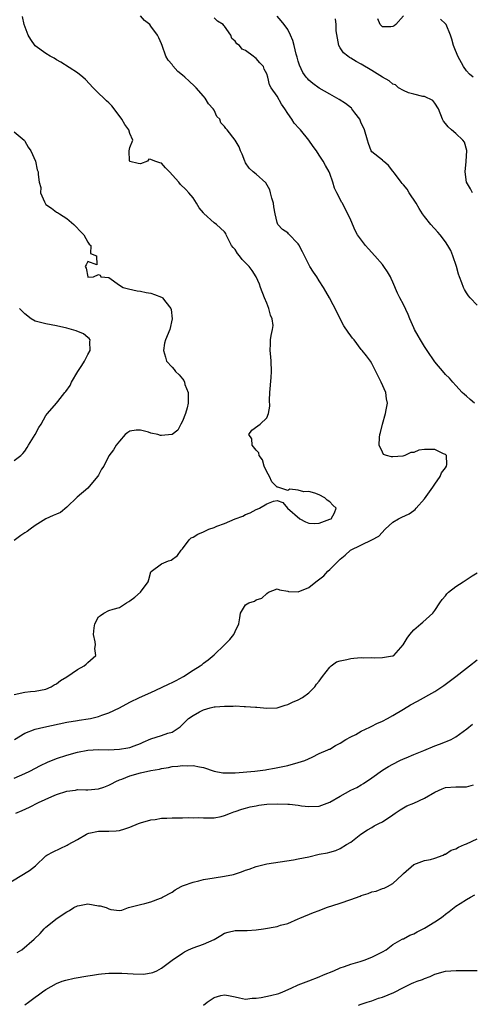
# Model space of a CAD drawing. Units: inches. Extents: x 2655000 to 2658000, y 1551019 to 1554000.
# Drawn here: x 2655490 to 2655576, y 1551447 to 1551634 of the extents above; entities that cross this region are included whole.
import ezdxf

# ---------------------------------------------------------------- set-up
doc = ezdxf.new("R2010")
doc.units = ezdxf.units.IN
doc.header["$MEASUREMENT"] = 0
doc.layers.add('LD26551551_2ft', color=191, linetype='Continuous')

msp = doc.modelspace()

# ---------------------------------------------------------------- linework, layer by layer
at = {"layer": 'LD26551551_2ft'}
for points, elevation in [([(2655489, 1551505.55), (2655491, 1551506), (2655492.1, 1551506.1), (2655493, 1551506.21), (2655495, 1551506.6), (2655496, 1551507), (2655496.6, 1551507.4), (2655497, 1551507.57), (2655497.79, 1551508.21), (2655499, 1551508.9), (2655501, 1551510.29), (2655502.3, 1551511), (2655502.69, 1551511.31), (2655503, 1551511.63), (2655504.54, 1551513), (2655504.31, 1551514.31), (2655504.45, 1551515), (2655504.41, 1551515.59), (2655504.07, 1551517), (2655504.22, 1551518.22), (2655504.29, 1551519), (2655505, 1551520.31), (2655505.4, 1551520.6), (2655506.01, 1551521), (2655507, 1551521.54), (2655507.82, 1551521.82), (2655509, 1551522.11), (2655510.32, 1551523), (2655510.76, 1551523.24), (2655511, 1551523.35), (2655511.95, 1551524.05), (2655512.99, 1551525), (2655514.47, 1551527), (2655514.56, 1551527.44), (2655515, 1551528.92), (2655515.03, 1551528.97), (2655517, 1551530.43), (2655518.3, 1551531), (2655518.86, 1551531.14), (2655520.02, 1551531.98), (2655520.72, 1551533), (2655521, 1551533.29), (2655522.23, 1551535), (2655522.67, 1551535.33), (2655523, 1551535.48), (2655523.94, 1551536.07), (2655525, 1551536.51), (2655526, 1551537), (2655527, 1551537.31), (2655527.55, 1551537.55), (2655529, 1551538.08), (2655530.99, 1551539), (2655532.49, 1551539.51), (2655533, 1551539.8), (2655533.89, 1551540.11), (2655535, 1551540.74), (2655535.2, 1551540.8), (2655535.62, 1551541), (2655537, 1551541.84), (2655538.33, 1551542.33), (2655539, 1551542.46), (2655540.09, 1551542.09), (2655540.97, 1551541), (2655543.33, 1551539), (2655544.39, 1551538.39), (2655545, 1551538.15), (2655546.1, 1551538.1), (2655547, 1551538.17), (2655549, 1551538.88), (2655549.24, 1551539), (2655549.91, 1551540.09), (2655550.19, 1551541), (2655549.58, 1551541.58), (2655549, 1551542.23), (2655548.53, 1551542.53), (2655548.04, 1551543), (2655547, 1551543.53), (2655546.13, 1551543.87), (2655545, 1551544.16), (2655544.09, 1551544.09), (2655543, 1551544.46), (2655541.39, 1551544.61), (2655541, 1551544.34), (2655539.13, 1551545), (2655539.02, 1551545.02), (2655537.99, 1551545.99), (2655537.54, 1551547), (2655537, 1551547.94), (2655536.52, 1551549), (2655536.18, 1551550.18), (2655535.56, 1551551), (2655535.51, 1551551.51), (2655535, 1551552.02), (2655534.23, 1551553), (2655534.18, 1551554.18), (2655533.59, 1551555), (2655534.17, 1551555.83), (2655535.34, 1551556.66), (2655535.79, 1551557), (2655537, 1551558.16), (2655537.37, 1551559), (2655537.62, 1551560.38), (2655537.55, 1551561.55), (2655537.63, 1551563), (2655537.84, 1551565.84), (2655537.9, 1551567), (2655537.84, 1551569), (2655537.79, 1551569.79), (2655537.66, 1551571), (2655537.7, 1551572.3), (2655537.74, 1551573), (2655537.85, 1551573.85), (2655538.11, 1551575), (2655538.23, 1551575.77), (2655538.05, 1551577), (2655537.71, 1551577.71), (2655537.44, 1551579), (2655537, 1551580.01), (2655536.59, 1551581), (2655535.83, 1551583), (2655535.64, 1551583.64), (2655535.03, 1551585.03), (2655534.23, 1551586.23), (2655533.67, 1551587), (2655533, 1551587.68), (2655532.33, 1551588.33), (2655531.82, 1551589), (2655531.44, 1551589.44), (2655531, 1551590.2), (2655530.6, 1551590.6), (2655530.32, 1551591), (2655529.31, 1551593), (2655529.23, 1551593.23), (2655529, 1551593.59), (2655528.25, 1551594.25), (2655527.46, 1551595), (2655527, 1551595.3), (2655525.07, 1551597.07), (2655525, 1551597.16), (2655524.14, 1551598.14), (2655523.66, 1551599), (2655523, 1551600.03), (2655522.18, 1551601), (2655521.61, 1551601.61), (2655520.61, 1551602.61), (2655520.32, 1551603), (2655518.51, 1551605), (2655517.75, 1551605.75), (2655517, 1551606.63), (2655516.7, 1551606.7), (2655515.71, 1551607), (2655515, 1551607.34), (2655514.58, 1551607.42), (2655514.33, 1551607), (2655513, 1551606.51), (2655512.56, 1551606.56), (2655511, 1551606.93), (2655510.95, 1551607), (2655510.94, 1551607.06), (2655510.88, 1551609), (2655511, 1551609.59), (2655511.57, 1551611), (2655511, 1551612.26), (2655510.79, 1551613), (2655510.02, 1551614.02), (2655509.45, 1551615), (2655508, 1551617), (2655507.54, 1551617.54), (2655507, 1551618.09), (2655506.51, 1551618.51), (2655506.01, 1551619), (2655505, 1551619.94), (2655503.98, 1551621), (2655502.56, 1551622.56), (2655502.03, 1551623), (2655501, 1551623.8), (2655497.84, 1551625.84), (2655497, 1551626.29), (2655496.59, 1551626.59), (2655495.84, 1551627), (2655495, 1551627.5), (2655493, 1551628.97), (2655492.17, 1551630.17), (2655491.64, 1551631), (2655490.86, 1551633), (2655490.57, 1551634.57)], 8594), ([(2655489.04, 1551497), (2655491, 1551498.17), (2655493, 1551498.97), (2655494.63, 1551499.37), (2655499, 1551500.26), (2655501, 1551500.6), (2655501.36, 1551500.64), (2655503.08, 1551500.92), (2655503.52, 1551501), (2655505, 1551501.39), (2655505.63, 1551501.63), (2655507, 1551502.07), (2655509, 1551503.03), (2655511, 1551504.08), (2655512.81, 1551505), (2655515, 1551505.95), (2655517, 1551506.87), (2655518.44, 1551507.56), (2655519, 1551507.86), (2655519.77, 1551508.23), (2655521.16, 1551509), (2655523, 1551510.19), (2655524.37, 1551511), (2655524.72, 1551511.28), (2655525, 1551511.54), (2655525.87, 1551512.13), (2655527, 1551513.13), (2655529, 1551515), (2655529.97, 1551516.03), (2655530.77, 1551517), (2655531, 1551517.57), (2655531.69, 1551519), (2655531.89, 1551520.11), (2655532.03, 1551521), (2655533, 1551522.63), (2655533.62, 1551523), (2655534.69, 1551523.31), (2655535, 1551523.54), (2655536.1, 1551523.9), (2655537, 1551524.79), (2655537.35, 1551525), (2655539, 1551525.63), (2655539.45, 1551525.45), (2655541, 1551525.23), (2655541.18, 1551525.18), (2655543, 1551525.07), (2655545, 1551525.89), (2655546.35, 1551527), (2655547.85, 1551528.15), (2655548.65, 1551529), (2655549, 1551529.32), (2655550.68, 1551531), (2655551, 1551531.3), (2655551.92, 1551532.08), (2655552.94, 1551533), (2655557, 1551534.99), (2655558.31, 1551535.69), (2655559.54, 1551537), (2655561, 1551538.31), (2655562.06, 1551539), (2655562.69, 1551539.31), (2655564.1, 1551539.9), (2655565, 1551540.59), (2655565.25, 1551540.75), (2655565.41, 1551541), (2655567, 1551542.77), (2655568.61, 1551545), (2655569, 1551545.58), (2655570.02, 1551547), (2655570.26, 1551547.74), (2655571, 1551548.67), (2655571.21, 1551549), (2655571.28, 1551549.28), (2655571.21, 1551551), (2655571, 1551551.21), (2655570.66, 1551551.34), (2655569, 1551552.19), (2655568.15, 1551552.15), (2655567, 1551552.19), (2655565.95, 1551552.05), (2655565, 1551551.6), (2655564.42, 1551551.58), (2655563.29, 1551551), (2655562.89, 1551550.89), (2655561, 1551550.8), (2655560.76, 1551550.76), (2655559.81, 1551551), (2655559.23, 1551551.23), (2655559, 1551551.65), (2655558.39, 1551553), (2655558.45, 1551554.45), (2655558.53, 1551555), (2655558.63, 1551555.37), (2655559, 1551557), (2655559.63, 1551559), (2655559.7, 1551559.7), (2655560, 1551561), (2655559.79, 1551561.79), (2655559.67, 1551563), (2655558.76, 1551565), (2655557.78, 1551567), (2655557, 1551568.54), (2655556.73, 1551569), (2655555.97, 1551569.97), (2655555.19, 1551571), (2655555, 1551571.19), (2655553.61, 1551573), (2655553.32, 1551573.32), (2655553, 1551573.81), (2655552.47, 1551574.47), (2655551.69, 1551575.69), (2655550.98, 1551577), (2655550.34, 1551578.34), (2655548.96, 1551581), (2655548.22, 1551582.22), (2655547.8, 1551583), (2655547, 1551584.23), (2655546.53, 1551585), (2655545.89, 1551585.89), (2655545.22, 1551587), (2655545, 1551587.39), (2655544.18, 1551589), (2655543.8, 1551589.8), (2655543.12, 1551591.12), (2655543, 1551591.28), (2655541.18, 1551593.18), (2655541, 1551593.36), (2655540.04, 1551594.04), (2655539.14, 1551595), (2655539, 1551595.34), (2655538.59, 1551597), (2655538.34, 1551598.34), (2655538.28, 1551599), (2655537.99, 1551600.01), (2655537.74, 1551601), (2655537.57, 1551601.57), (2655536.87, 1551602.87), (2655535, 1551604.56), (2655534.41, 1551605), (2655533.69, 1551605.69), (2655533, 1551606.69), (2655532.88, 1551606.88), (2655532.83, 1551607), (2655532.35, 1551608.35), (2655532.05, 1551609), (2655531.76, 1551609.76), (2655531.04, 1551611), (2655529.47, 1551613), (2655529.22, 1551613.22), (2655529, 1551613.63), (2655528.31, 1551614.31), (2655528.1, 1551615), (2655527.54, 1551615.54), (2655527, 1551616.71), (2655526.84, 1551617), (2655525.91, 1551617.91), (2655525.33, 1551619), (2655525, 1551619.36), (2655523.59, 1551621), (2655523.29, 1551621.29), (2655522.23, 1551622.23), (2655521.43, 1551623), (2655521, 1551623.37), (2655520.09, 1551624.09), (2655519.15, 1551625.15), (2655519, 1551625.39), (2655518.24, 1551626.24), (2655517.85, 1551627), (2655517.1, 1551629), (2655517, 1551629.33), (2655516.51, 1551630.51), (2655516.26, 1551631), (2655515, 1551632.73), (2655514.75, 1551633), (2655513.79, 1551633.79), (2655513, 1551634.66)], 8596), ([(2655576.5, 1551561), (2655575.68, 1551561.68), (2655575, 1551562.32), (2655574.63, 1551562.63), (2655574.21, 1551563), (2655573, 1551564.36), (2655572.4, 1551565), (2655571.75, 1551565.75), (2655571, 1551566.46), (2655570.76, 1551566.76), (2655569, 1551568.85), (2655567.55, 1551571), (2655567, 1551571.75), (2655566.26, 1551573), (2655565.82, 1551573.82), (2655565.13, 1551575), (2655565, 1551575.31), (2655564.2, 1551577), (2655563.88, 1551577.88), (2655563, 1551579.72), (2655562.33, 1551581), (2655561.89, 1551581.89), (2655561, 1551583.99), (2655560.69, 1551584.69), (2655560.53, 1551585), (2655559.99, 1551585.99), (2655559.3, 1551587), (2655559, 1551587.37), (2655557.59, 1551589), (2655556.34, 1551590.34), (2655555.79, 1551591), (2655554.29, 1551593), (2655553.82, 1551593.82), (2655553, 1551595.77), (2655552.44, 1551597), (2655551.93, 1551597.93), (2655551.39, 1551599), (2655551.24, 1551599.24), (2655551, 1551599.77), (2655550.37, 1551601), (2655549.88, 1551601.88), (2655549.59, 1551603), (2655549, 1551604.67), (2655548.87, 1551605), (2655548.19, 1551606.19), (2655547.76, 1551607), (2655547, 1551608.18), (2655546.45, 1551609), (2655545.84, 1551609.84), (2655545.05, 1551611), (2655543.45, 1551613), (2655543.21, 1551613.21), (2655542.25, 1551614.25), (2655541.77, 1551615), (2655541, 1551616.07), (2655540.43, 1551617), (2655539.84, 1551617.84), (2655539, 1551619.39), (2655537.84, 1551621), (2655537.56, 1551621.56), (2655537.19, 1551623), (2655537, 1551623.65), (2655536.52, 1551624.52), (2655536.37, 1551625), (2655535.7, 1551625.7), (2655535, 1551626.53), (2655534.72, 1551626.72), (2655534.45, 1551627), (2655533, 1551628.05), (2655532.35, 1551628.35), (2655531.82, 1551629), (2655531.34, 1551629.34), (2655531, 1551629.88), (2655530.38, 1551630.38), (2655530.17, 1551631), (2655529, 1551632.73), (2655528.84, 1551632.84), (2655528.74, 1551633), (2655527.68, 1551633.68), (2655527, 1551634.26)], 8598), ([(2655577, 1551579.64), (2655575.67, 1551581), (2655575.37, 1551581.37), (2655575, 1551581.99), (2655574.6, 1551582.6), (2655574.42, 1551583), (2655574.14, 1551583.86), (2655573.68, 1551585), (2655573.51, 1551585.51), (2655573.08, 1551587), (2655572.43, 1551589), (2655572, 1551590), (2655571.47, 1551591), (2655571, 1551591.67), (2655569.99, 1551593), (2655569.53, 1551593.53), (2655568.23, 1551595), (2655567, 1551596.52), (2655566.65, 1551597), (2655565.99, 1551597.99), (2655565.4, 1551599), (2655564.09, 1551601), (2655563.69, 1551601.69), (2655563, 1551602.5), (2655562.78, 1551602.78), (2655562.58, 1551603), (2655561.29, 1551604.71), (2655561, 1551605.13), (2655560.2, 1551606.2), (2655559.2, 1551607), (2655559.11, 1551607.11), (2655559, 1551607.2), (2655557, 1551608.81), (2655556.89, 1551609), (2655556.37, 1551610.37), (2655556.2, 1551611), (2655555.58, 1551613), (2655555.41, 1551613.41), (2655555, 1551614.28), (2655554.81, 1551614.81), (2655554.71, 1551615), (2655553.79, 1551616.21), (2655553.22, 1551617), (2655553.11, 1551617.11), (2655552, 1551617.99), (2655550.76, 1551618.76), (2655549, 1551619.74), (2655547, 1551620.9), (2655545.78, 1551621.78), (2655545, 1551622.44), (2655544.74, 1551622.74), (2655544.54, 1551623), (2655543.9, 1551623.9), (2655543.26, 1551625.26), (2655543, 1551626.02), (2655542.79, 1551626.79), (2655542.62, 1551627.38), (2655542.21, 1551629), (2655541.96, 1551629.96), (2655541.53, 1551631), (2655541, 1551632.06), (2655540.35, 1551633), (2655539.75, 1551633.75), (2655539, 1551634.58)], 8600), ([(2655576.13, 1551601), (2655575.75, 1551601.75), (2655575, 1551603), (2655574.77, 1551605), (2655574.97, 1551606.97), (2655575.04, 1551609.04), (2655574.62, 1551610.62), (2655574.33, 1551611), (2655573, 1551612.3), (2655572.13, 1551613), (2655571.53, 1551613.53), (2655571, 1551614.16), (2655570.65, 1551614.65), (2655570.46, 1551615), (2655569.65, 1551617), (2655569, 1551618.03), (2655568.58, 1551618.58), (2655567, 1551619.32), (2655566.67, 1551619.33), (2655565, 1551619.74), (2655563.98, 1551620.02), (2655563, 1551620.44), (2655562.09, 1551621), (2655561.52, 1551621.52), (2655561, 1551621.69), (2655560.3, 1551622.3), (2655559, 1551623.02), (2655557, 1551624.28), (2655555, 1551625.46), (2655554, 1551626), (2655553, 1551626.61), (2655552.75, 1551626.75), (2655552.41, 1551627), (2655551.64, 1551627.64), (2655551, 1551628.57), (2655550.73, 1551629), (2655550.44, 1551630.44), (2655550.21, 1551631.79), (2655550.23, 1551633), (2655550.08, 1551634.08)], 8602), ([(2655563, 1551634.69), (2655561.55, 1551633), (2655561.24, 1551632.76), (2655561, 1551632.62), (2655560.6, 1551632.6), (2655559, 1551632.59), (2655558.61, 1551633), (2655558.13, 1551634.13)], 8604), ([(2655576.3, 1551623), (2655575.59, 1551623.59), (2655575, 1551624.23), (2655574.46, 1551625), (2655573.34, 1551627), (2655572.68, 1551628.68), (2655572.53, 1551629), (2655572.24, 1551630.24), (2655571.95, 1551631), (2655571.11, 1551633), (2655571, 1551633.15), (2655570.06, 1551634.06)], 8604), ([(2655489, 1551612.59), (2655490.86, 1551611), (2655490.93, 1551610.93), (2655491, 1551610.82), (2655491.66, 1551609.66), (2655492.16, 1551609), (2655493.01, 1551607), (2655493.38, 1551605.38), (2655493.53, 1551605), (2655493.52, 1551604.48), (2655493.73, 1551603), (2655494.02, 1551602.02), (2655494.01, 1551601), (2655494.72, 1551599.28), (2655494.85, 1551599), (2655495, 1551598.8), (2655496.1, 1551598.1), (2655497, 1551597.33), (2655497.25, 1551597.25), (2655497.57, 1551597), (2655499, 1551596.11), (2655500.34, 1551595), (2655500.67, 1551594.67), (2655501.62, 1551593.62), (2655502.21, 1551593), (2655503, 1551591.58), (2655503.22, 1551591.22), (2655503.54, 1551591), (2655503.48, 1551589.48), (2655504.65, 1551589), (2655504.72, 1551587.28), (2655503, 1551587.92), (2655502.7, 1551587.3), (2655502.46, 1551587), (2655502.67, 1551586.67), (2655502.97, 1551585), (2655503, 1551584.98), (2655504.05, 1551585), (2655505, 1551585.48), (2655505.32, 1551585.32), (2655505.48, 1551585), (2655507, 1551584.9), (2655509, 1551583.45), (2655509.7, 1551583), (2655510.73, 1551582.73), (2655512.38, 1551582.38), (2655513, 1551582.3), (2655514.06, 1551582.06), (2655515, 1551581.88), (2655515.68, 1551581.68), (2655517, 1551581.14), (2655517.1, 1551581.1), (2655517.21, 1551581), (2655517.81, 1551580.19), (2655518.77, 1551579), (2655518.82, 1551578.82), (2655519.05, 1551577), (2655518.58, 1551575), (2655517.75, 1551573), (2655517.6, 1551572.4), (2655517.37, 1551571), (2655517.73, 1551569.73), (2655517.92, 1551569), (2655519, 1551567.85), (2655519.4, 1551567.4), (2655519.63, 1551567), (2655520.38, 1551566.38), (2655521, 1551565.58), (2655521.27, 1551565.27), (2655521.36, 1551565), (2655521.45, 1551564.55), (2655522.06, 1551563), (2655522.09, 1551562.09), (2655522.04, 1551561), (2655521.9, 1551560.1), (2655521.56, 1551559), (2655521, 1551557.54), (2655520.67, 1551557), (2655520.13, 1551555.87), (2655519, 1551555.05), (2655518.96, 1551555.04), (2655517, 1551554.81), (2655516.83, 1551554.83), (2655516.32, 1551555), (2655515, 1551555.3), (2655514.54, 1551555.46), (2655513, 1551555.82), (2655512.15, 1551555.85), (2655511, 1551555.67), (2655510.59, 1551555.41), (2655510.09, 1551555), (2655509, 1551553.77), (2655508.4, 1551553), (2655507.9, 1551552.1), (2655507, 1551550.95), (2655506.06, 1551549), (2655505.56, 1551548.44), (2655505, 1551547.31), (2655504.88, 1551547.12), (2655504.84, 1551547), (2655503, 1551544.83), (2655500.93, 1551543.07), (2655499, 1551541.18), (2655497.8, 1551540.2), (2655497, 1551539.88), (2655496.41, 1551539.59), (2655495, 1551538.95), (2655493, 1551537.73), (2655492, 1551537), (2655491.44, 1551536.56), (2655491, 1551536.3), (2655490.22, 1551535.78), (2655489, 1551534.85)], 8592), ([(2655489, 1551550.1), (2655490.23, 1551551), (2655490.61, 1551551.39), (2655491, 1551551.82), (2655491.47, 1551552.53), (2655491.72, 1551553), (2655492.97, 1551555.03), (2655493.66, 1551556.34), (2655494.11, 1551557), (2655495, 1551558.62), (2655495.29, 1551559), (2655497.05, 1551560.95), (2655497.27, 1551561.27), (2655498.61, 1551563), (2655498.8, 1551563.2), (2655499.65, 1551564.35), (2655499.87, 1551565), (2655501.07, 1551567), (2655501.86, 1551568.14), (2655502.34, 1551569), (2655503, 1551570.27), (2655503.41, 1551571), (2655503.35, 1551572.65), (2655503.42, 1551573), (2655503.27, 1551573.27), (2655503, 1551573.45), (2655502.17, 1551574.17), (2655500.77, 1551574.77), (2655499, 1551575.26), (2655497, 1551575.68), (2655495, 1551576.05), (2655493, 1551576.6), (2655492.22, 1551577), (2655491, 1551577.95), (2655490.49, 1551578.49), (2655489.99, 1551579)], 8590), ([(2655489, 1551489.66), (2655491, 1551490.54), (2655491.98, 1551491), (2655493.98, 1551492.02), (2655495.32, 1551492.68), (2655497, 1551493.36), (2655499, 1551494.03), (2655501, 1551494.61), (2655503, 1551494.98), (2655505, 1551495.06), (2655507, 1551495.05), (2655509, 1551495.14), (2655510.6, 1551495.4), (2655511, 1551495.49), (2655511.82, 1551495.82), (2655513, 1551496.23), (2655513.54, 1551496.46), (2655515, 1551497.15), (2655517, 1551497.78), (2655518.19, 1551498.19), (2655519, 1551498.4), (2655519.99, 1551499), (2655520.57, 1551499.43), (2655521, 1551499.86), (2655521.59, 1551500.4), (2655522.15, 1551501), (2655523, 1551501.59), (2655524.25, 1551502.25), (2655525, 1551502.62), (2655526.26, 1551503), (2655527, 1551503.18), (2655527.21, 1551503.21), (2655529, 1551503.35), (2655530.64, 1551503.36), (2655531, 1551503.38), (2655532.71, 1551503.29), (2655533, 1551503.3), (2655534.88, 1551503.12), (2655535.12, 1551503.12), (2655537, 1551502.94), (2655539, 1551503.04), (2655540.49, 1551503.51), (2655541, 1551503.65), (2655541.89, 1551504.11), (2655543, 1551504.57), (2655543.84, 1551505), (2655545, 1551505.88), (2655546.13, 1551507), (2655546.5, 1551507.5), (2655547, 1551508.09), (2655547.61, 1551509), (2655549, 1551510.75), (2655549.29, 1551511), (2655550.26, 1551511.74), (2655551, 1551511.98), (2655552.22, 1551512.22), (2655553, 1551512.42), (2655553.56, 1551512.44), (2655555, 1551512.57), (2655555.47, 1551512.53), (2655557, 1551512.58), (2655557.48, 1551512.52), (2655559, 1551512.57), (2655560.92, 1551512.92), (2655561, 1551512.92), (2655561.06, 1551512.94), (2655561.16, 1551513), (2655562.95, 1551515), (2655563.71, 1551516.29), (2655564.21, 1551517), (2655565, 1551517.87), (2655566.29, 1551519), (2655566.68, 1551519.32), (2655568.59, 1551521), (2655569, 1551521.53), (2655569.9, 1551523), (2655570.37, 1551523.63), (2655571, 1551524.34), (2655571.29, 1551524.71), (2655571.6, 1551525), (2655573, 1551526.08), (2655574.34, 1551527), (2655574.74, 1551527.26), (2655576.1, 1551528.1), (2655577, 1551528.69)], 8598), ([(2655489.28, 1551483), (2655490.51, 1551483.49), (2655491.88, 1551484.12), (2655493.63, 1551485), (2655496.12, 1551486.12), (2655497, 1551486.5), (2655499, 1551487.19), (2655500.62, 1551487.38), (2655501, 1551487.45), (2655502.59, 1551487.41), (2655503, 1551487.42), (2655505, 1551487.59), (2655506.06, 1551487.94), (2655507, 1551488.28), (2655507.47, 1551488.53), (2655508.33, 1551489), (2655509, 1551489.3), (2655509.45, 1551489.45), (2655511, 1551490.07), (2655513, 1551490.64), (2655515, 1551491.09), (2655516.64, 1551491.36), (2655517, 1551491.49), (2655518.34, 1551491.66), (2655519, 1551491.85), (2655520.08, 1551491.92), (2655521, 1551492.06), (2655521.99, 1551492.01), (2655523, 1551492.06), (2655524.22, 1551491.78), (2655525, 1551491.68), (2655527, 1551491), (2655528.67, 1551490.67), (2655529, 1551490.63), (2655530.62, 1551490.62), (2655531, 1551490.64), (2655534.72, 1551491), (2655536.76, 1551491.24), (2655537, 1551491.29), (2655538.48, 1551491.52), (2655541, 1551492.07), (2655543, 1551492.6), (2655544.26, 1551493), (2655545.65, 1551493.65), (2655547, 1551494.31), (2655548.61, 1551495), (2655548.86, 1551495.14), (2655549, 1551495.18), (2655550.12, 1551495.88), (2655551, 1551496.28), (2655552.08, 1551497), (2655553, 1551497.5), (2655553.97, 1551497.97), (2655555, 1551498.56), (2655556.63, 1551499.37), (2655557, 1551499.5), (2655557.97, 1551500.03), (2655559, 1551500.49), (2655559.95, 1551501), (2655561, 1551501.59), (2655563, 1551502.75), (2655564.38, 1551503.62), (2655565.7, 1551504.3), (2655569, 1551506.12), (2655570.72, 1551507.28), (2655572.99, 1551509), (2655575, 1551510.57), (2655575.59, 1551511), (2655577, 1551512.15)], 8600), ([(2655487.2, 1551469.2), (2655491.91, 1551472.09), (2655493.01, 1551472.99), (2655495, 1551474.85), (2655495.21, 1551475), (2655496.37, 1551475.63), (2655497.74, 1551476.26), (2655499.09, 1551476.91), (2655499.22, 1551477), (2655501, 1551478), (2655502.72, 1551479), (2655503, 1551479.13), (2655503.18, 1551479.18), (2655505, 1551479.57), (2655506.46, 1551479.54), (2655507, 1551479.58), (2655508.36, 1551479.64), (2655509, 1551479.71), (2655510.03, 1551479.97), (2655511, 1551480.3), (2655512.65, 1551481), (2655513, 1551481.13), (2655515, 1551481.7), (2655515.77, 1551481.77), (2655517, 1551482), (2655518.02, 1551482.02), (2655519, 1551482.09), (2655520.11, 1551482.11), (2655521, 1551482.08), (2655522.16, 1551482.16), (2655523, 1551482.09), (2655524.13, 1551482.13), (2655525, 1551482.08), (2655526.07, 1551482.07), (2655527, 1551482.12), (2655528.36, 1551482.36), (2655529, 1551482.53), (2655530.09, 1551483), (2655530.77, 1551483.23), (2655531, 1551483.28), (2655532.26, 1551483.74), (2655533, 1551483.95), (2655533.84, 1551484.16), (2655535, 1551484.4), (2655535.52, 1551484.48), (2655537, 1551484.66), (2655539, 1551484.77), (2655541, 1551484.71), (2655541.34, 1551484.66), (2655543, 1551484.47), (2655543.61, 1551484.39), (2655545, 1551484.22), (2655547, 1551484.34), (2655549, 1551485.1), (2655551, 1551486.24), (2655553, 1551487.33), (2655554.13, 1551487.87), (2655555, 1551488.4), (2655555.39, 1551488.61), (2655557, 1551489.67), (2655559, 1551491.13), (2655560.15, 1551491.85), (2655561, 1551492.33), (2655562.34, 1551493), (2655563, 1551493.32), (2655563.53, 1551493.53), (2655565, 1551494.16), (2655566.92, 1551494.92), (2655569, 1551495.78), (2655569.89, 1551496.11), (2655571, 1551496.58), (2655571.33, 1551496.67), (2655572.08, 1551497), (2655573, 1551497.53), (2655575.09, 1551499), (2655576.12, 1551499.88)], 8602), ([(2655489.54, 1551456.46), (2655490.41, 1551457), (2655492.79, 1551459), (2655493.91, 1551460.09), (2655494.66, 1551461), (2655495, 1551461.26), (2655497.17, 1551463), (2655499, 1551464.18), (2655499.53, 1551464.47), (2655500.34, 1551465), (2655501, 1551465.34), (2655501.41, 1551465.41), (2655503, 1551465.73), (2655505, 1551465.38), (2655505.34, 1551465.34), (2655506.45, 1551465), (2655507, 1551464.75), (2655507.37, 1551464.63), (2655509, 1551464.49), (2655509.48, 1551464.52), (2655510.74, 1551465), (2655513, 1551465.58), (2655513.81, 1551465.81), (2655515, 1551466.12), (2655516.82, 1551466.82), (2655517, 1551466.89), (2655517.17, 1551467), (2655519, 1551467.98), (2655519.59, 1551468.41), (2655520.71, 1551469), (2655521, 1551469.14), (2655521.19, 1551469.19), (2655523, 1551469.87), (2655524.09, 1551470.09), (2655525, 1551470.34), (2655527, 1551470.67), (2655529, 1551470.98), (2655530.67, 1551471.33), (2655532.21, 1551471.79), (2655533, 1551472.11), (2655533.67, 1551472.33), (2655535, 1551472.82), (2655537, 1551473.31), (2655542.13, 1551474.13), (2655543, 1551474.29), (2655545, 1551474.7), (2655547, 1551475.15), (2655548.59, 1551475.41), (2655549, 1551475.59), (2655550.15, 1551475.85), (2655551, 1551476.27), (2655552.18, 1551477), (2655553, 1551477.47), (2655554.9, 1551479), (2655556.18, 1551479.82), (2655557, 1551480.26), (2655557.45, 1551480.55), (2655558.3, 1551481), (2655559, 1551481.33), (2655561, 1551482.69), (2655561.42, 1551483), (2655562.36, 1551483.64), (2655563, 1551483.97), (2655563.64, 1551484.36), (2655565, 1551484.88), (2655567, 1551485.84), (2655569, 1551486.96), (2655570.38, 1551487.62), (2655571, 1551487.84), (2655573, 1551487.97), (2655574.04, 1551487.96), (2655575, 1551488), (2655576.35, 1551488.35)], 8604), ([(2655491, 1551446.5), (2655491.72, 1551447), (2655493, 1551447.99), (2655493.59, 1551448.41), (2655494.35, 1551449), (2655495, 1551449.46), (2655497, 1551450.56), (2655498.1, 1551451), (2655498.78, 1551451.22), (2655500.39, 1551451.61), (2655503, 1551452.05), (2655503.86, 1551452.14), (2655505, 1551452.36), (2655505.61, 1551452.39), (2655507, 1551452.55), (2655507.44, 1551452.56), (2655509.46, 1551452.54), (2655511.6, 1551452.4), (2655513.63, 1551452.37), (2655515.34, 1551452.66), (2655516.09, 1551453), (2655517, 1551453.47), (2655519, 1551455), (2655521, 1551456.35), (2655521.4, 1551456.6), (2655522.14, 1551457), (2655523, 1551457.37), (2655525, 1551458.04), (2655527, 1551458.92), (2655528.31, 1551459.69), (2655529, 1551460.14), (2655529.66, 1551460.34), (2655531, 1551460.65), (2655531.33, 1551460.67), (2655533, 1551460.64), (2655533.32, 1551460.68), (2655535, 1551460.79), (2655536.37, 1551461), (2655539, 1551461.44), (2655539.64, 1551461.64), (2655541, 1551461.96), (2655543, 1551462.85), (2655543.3, 1551463), (2655545.93, 1551464.07), (2655547, 1551464.47), (2655548.35, 1551465), (2655551, 1551465.88), (2655553, 1551466.57), (2655554.79, 1551467.21), (2655555, 1551467.3), (2655556.29, 1551467.71), (2655557, 1551468.01), (2655557.84, 1551468.16), (2655559, 1551468.63), (2655559.32, 1551468.68), (2655559.96, 1551469), (2655561, 1551469.59), (2655562.74, 1551471.26), (2655563, 1551471.53), (2655565, 1551473.19), (2655567, 1551473.95), (2655568.16, 1551474.16), (2655569, 1551474.41), (2655570.55, 1551475), (2655570.84, 1551475.16), (2655571, 1551475.18), (2655572.08, 1551475.92), (2655573, 1551476.21), (2655573.49, 1551476.51), (2655574.64, 1551477), (2655575, 1551477.13), (2655577, 1551478.07)], 8606), ([(2655525, 1551446.48), (2655525.66, 1551447), (2655527, 1551447.91), (2655528.26, 1551448.26), (2655529, 1551448.43), (2655529.74, 1551448.26), (2655531, 1551448.02), (2655531.83, 1551447.83), (2655533, 1551447.61), (2655534.24, 1551447.76), (2655535, 1551447.77), (2655535.93, 1551447.93), (2655537.71, 1551448.29), (2655539.3, 1551448.7), (2655540.08, 1551449), (2655541.67, 1551449.67), (2655543, 1551450.3), (2655545, 1551451.06), (2655547, 1551451.87), (2655547.79, 1551452.21), (2655549.76, 1551453), (2655551, 1551453.53), (2655551.79, 1551453.79), (2655553, 1551454.25), (2655554.75, 1551454.75), (2655555.56, 1551455), (2655557, 1551455.6), (2655559, 1551456.61), (2655559.7, 1551457), (2655561, 1551457.98), (2655562.75, 1551459), (2655562.92, 1551459.08), (2655563, 1551459.1), (2655564.24, 1551459.76), (2655565, 1551460.02), (2655565.61, 1551460.39), (2655567, 1551461.08), (2655569, 1551462.31), (2655570.06, 1551463), (2655570.59, 1551463.41), (2655571, 1551463.76), (2655571.73, 1551464.27), (2655573, 1551465.27), (2655573.82, 1551465.82), (2655575, 1551466.57), (2655575.79, 1551467), (2655576.59, 1551467.41)], 8608), ([(2655554.48, 1551446.48), (2655555, 1551446.66), (2655556.14, 1551447), (2655557, 1551447.29), (2655558.24, 1551447.76), (2655559, 1551447.98), (2655561.17, 1551448.83), (2655563, 1551449.8), (2655564.55, 1551450.55), (2655565, 1551450.75), (2655565.65, 1551451), (2655566.66, 1551451.34), (2655567, 1551451.51), (2655568.11, 1551451.89), (2655569, 1551452.37), (2655571, 1551452.94), (2655573.05, 1551453.05), (2655575, 1551453.03), (2655577.04, 1551453.04)], 8610)]:
    msp.add_lwpolyline(points, dxfattribs=dict(at, elevation=elevation))

doc.saveas('drawing.dxf')
